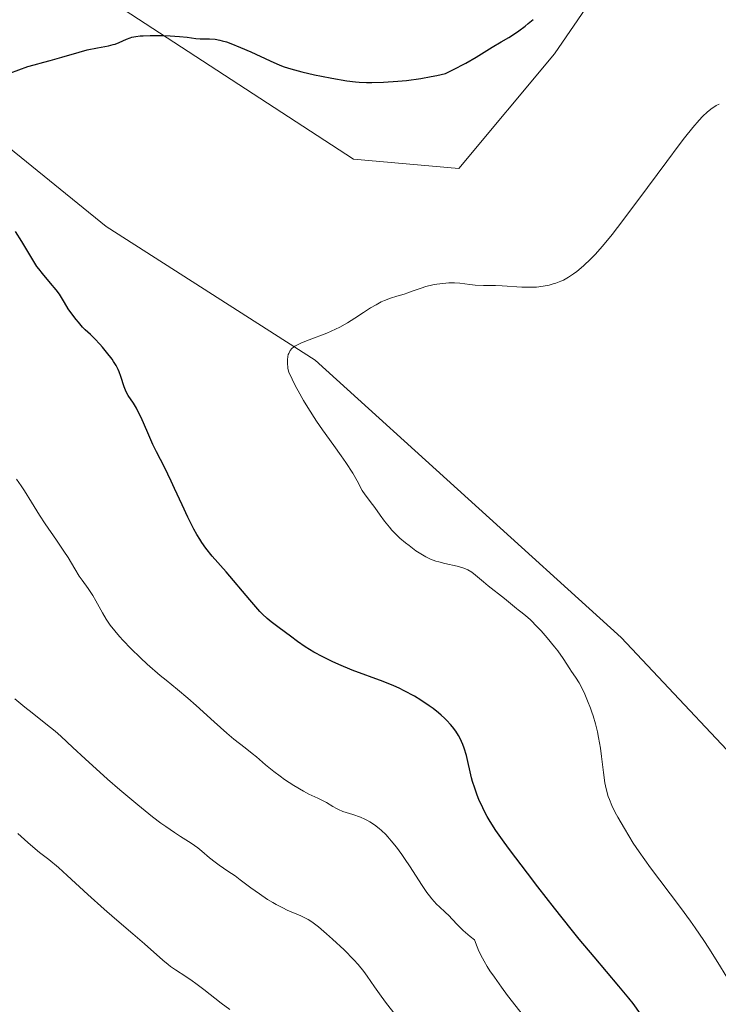
# Model space of a CAD drawing. Units: metres. Extents: x 622261 to 625747, y 4662409 to 4664783.
# Drawn here: x 622601 to 622692, y 4663178 to 4663306 of the extents above; entities that cross this region are included whole.
import ezdxf

# ---------------------------------------------------------------- set-up
doc = ezdxf.new("R2010")
doc.units = ezdxf.units.M
doc.header["$MEASUREMENT"] = 0
for name, color, linetype, lineweight in [('Arbolado forestal CxS', 92, 'Continuous', 0), ('Curva de nivel maestra', 36, 'Continuous', 30), ('Curva de nivel normal', 36, 'Continuous', 0), ('Matorral CxS', 135, 'Continuous', 0)]:
    doc.layers.add(name, color=color, linetype=linetype, lineweight=lineweight)

# ---------------------------------------------------------------- blocks, each defined once
blk = doc.blocks.new('*U179')
at = {"layer": 'Curva de nivel normal', "color": 36, "linetype": 'Continuous', "lineweight": 0}
blk.add_polyline3d([(622691.87, 4663294.74, 370), (622691.49, 4663294.56, 370), (622691.28, 4663294.44, 370), (622690.94, 4663294.22, 370), (622690.36, 4663293.75, 370), (622689.69, 4663293.13, 370), (622689.27, 4663292.68, 370), (622688.45, 4663291.73, 370), (622687.35, 4663290.36, 370), (622686.67, 4663289.48, 370), (622685.06, 4663287.32, 370), (622681.31, 4663282.25, 370), (622678.7, 4663278.78, 370), (622677.98, 4663277.86, 370), (622676.76, 4663276.36, 370), (622675.78, 4663275.26, 370), (622675.23, 4663274.69, 370), (622674.28, 4663273.8, 370), (622673.41, 4663273.07, 370), (622672.98, 4663272.75, 370), (622672.34, 4663272.33, 370), (622671.68, 4663271.96, 370), (622671.34, 4663271.8, 370), (622670.7, 4663271.56, 370), (622670.37, 4663271.45, 370), (622669.85, 4663271.31, 370), (622669.05, 4663271.16, 370), (622668.21, 4663271.06, 370), (622667.77, 4663271.04, 370), (622666.88, 4663271.04, 370), (622666.28, 4663271.06, 370), (622663.74, 4663271.23, 370), (622662.9, 4663271.25, 370), (622661.32, 4663271.27, 370), (622660.24, 4663271.31, 370), (622659.57, 4663271.38, 370), (622658.26, 4663271.55, 370), (622657.57, 4663271.6, 370), (622657.21, 4663271.6, 370), (622656.84, 4663271.59, 370), (622656.07, 4663271.53, 370), (622655.29, 4663271.43, 370), (622654.79, 4663271.33, 370), (622653.85, 4663271.11, 370), (622653.24, 4663270.93, 370), (622652.22, 4663270.55, 370), (622651.54, 4663270.3, 370), (622651.08, 4663270.15, 370), (622650.11, 4663269.88, 370), (622649.31, 4663269.62, 370), (622648.53, 4663269.31, 370), (622648.1, 4663269.12, 370), (622647.43, 4663268.77, 370), (622646.71, 4663268.36, 370), (622646.33, 4663268.12, 370), (622645.81, 4663267.78, 370), (622644.67, 4663267.02, 370), (622643.74, 4663266.43, 370), (622642.72, 4663265.85, 370), (622642.17, 4663265.58, 370), (622641.03, 4663265.08, 370), (622638.74, 4663264.21, 370), (622637.75, 4663263.82, 370), (622637.33, 4663263.63, 370), (622636.91, 4663263.4, 370), (622636.73, 4663263.28, 370), (622636.5, 4663263.08, 370), (622636.31, 4663262.86, 370), (622636.23, 4663262.74, 370), (622636.1, 4663262.47, 370), (622636.05, 4663262.32, 370), (622636, 4663262.06, 370), (622635.95, 4663261.63, 370), (622635.94, 4663261.29, 370), (622635.97, 4663260.5, 370), (622636.14, 4663260.05, 370), (622636.54, 4663259.14, 370), (622636.99, 4663258.22, 370), (622637.31, 4663257.61, 370), (622638, 4663256.38, 370), (622638.56, 4663255.48, 370), (622639.71, 4663253.71, 370), (622640.48, 4663252.58, 370), (622641.95, 4663250.52, 370), (622642.91, 4663249.18, 370), (622643.5, 4663248.32, 370), (622644.4, 4663246.95, 370), (622644.99, 4663245.95, 370), (622645.64, 4663244.73, 370), (622646.01, 4663244.14, 370), (622646.97, 4663242.89, 370), (622647.26, 4663242.49, 370), (622647.94, 4663241.53, 370), (622648.52, 4663240.75, 370), (622649.15, 4663239.96, 370), (622649.48, 4663239.58, 370), (622649.82, 4663239.22, 370), (622650.51, 4663238.54, 370), (622651.22, 4663237.93, 370), (622651.69, 4663237.57, 370), (622652.59, 4663236.91, 370), (622653.44, 4663236.37, 370), (622653.85, 4663236.14, 370), (622654.49, 4663235.83, 370), (622655.17, 4663235.57, 370), (622655.53, 4663235.46, 370), (622656.31, 4663235.26, 370), (622657.92, 4663234.9, 370), (622658.66, 4663234.69, 370), (622658.99, 4663234.57, 370), (622659.29, 4663234.43, 370), (622659.83, 4663234.12, 370), (622660.31, 4663233.75, 370), (622661.32, 4663232.87, 370), (622661.92, 4663232.38, 370), (622664.06, 4663230.72, 370), (622665.59, 4663229.42, 370), (622665.81, 4663229.25, 370), (622666.33, 4663228.88, 370), (622666.81, 4663228.5, 370), (622667.37, 4663228, 370), (622667.7, 4663227.69, 370), (622668.04, 4663227.34, 370), (622668.8, 4663226.53, 370), (622669.57, 4663225.64, 370), (622670.53, 4663224.47, 370), (622670.95, 4663223.94, 370), (622671.66, 4663222.95, 370), (622672.5, 4663221.62, 370), (622672.73, 4663221.28, 370), (622673.25, 4663220.56, 370), (622673.71, 4663219.81, 370), (622674.19, 4663218.89, 370), (622674.44, 4663218.35, 370), (622674.82, 4663217.46, 370), (622675.2, 4663216.51, 370), (622675.37, 4663216.02, 370), (622675.53, 4663215.52, 370), (622675.83, 4663214.5, 370), (622676.09, 4663213.45, 370), (622676.24, 4663212.75, 370), (622676.49, 4663211.33, 370), (622676.63, 4663210.27, 370), (622676.86, 4663208.22, 370), (622677.04, 4663206.87, 370), (622677.12, 4663206.47, 370), (622677.29, 4663205.75, 370), (622677.49, 4663205.1, 370), (622677.64, 4663204.69, 370), (622677.97, 4663203.92, 370), (622678.4, 4663203.03, 370), (622678.74, 4663202.4, 370), (622679.58, 4663200.94, 370), (622680.74, 4663199.07, 370), (622681.5, 4663197.92, 370), (622682.96, 4663195.86, 370), (622684.17, 4663194.25, 370), (622686.85, 4663190.7, 370), (622688.16, 4663188.93, 370), (622688.77, 4663188.07, 370), (622689.86, 4663186.46, 370), (622690.51, 4663185.45, 370), (622691.67, 4663183.59, 370), (622692.87, 4663181.71, 370)], dxfattribs=at)
blk = doc.blocks.new('*U180')
at = {"layer": 'Curva de nivel normal', "color": 36, "linetype": 'Continuous', "lineweight": 0}
blk.add_polyline3d([(622666.5, 4663176.69, 380), (622664.44, 4663179.34, 380), (622663.66, 4663180.39, 380), (622662.76, 4663181.68, 380), (622662.15, 4663182.53, 380), (622661.79, 4663183.08, 380), (622661.4, 4663183.76, 380), (622661.2, 4663184.15, 380), (622660.75, 4663185.08, 380), (622660.52, 4663185.61, 380), (622660.15, 4663186.53, 380), (622659.62, 4663186.95, 380), (622658.72, 4663187.73, 380), (622658.01, 4663188.44, 380), (622657.23, 4663189.26, 380), (622656.88, 4663189.62, 380), (622656.35, 4663190.12, 380), (622655.63, 4663190.79, 380), (622655.25, 4663191.17, 380), (622654.65, 4663191.83, 380), (622654.33, 4663192.23, 380), (622654, 4663192.68, 380), (622653.3, 4663193.7, 380), (622651.84, 4663195.98, 380), (622651.11, 4663197.08, 380), (622650.75, 4663197.6, 380), (622650.06, 4663198.54, 380), (622649.39, 4663199.37, 380), (622648.95, 4663199.86, 380), (622648.67, 4663200.16, 380), (622648.12, 4663200.69, 380), (622647.81, 4663200.96, 380), (622647.22, 4663201.42, 380), (622646.63, 4663201.81, 380), (622646.23, 4663202.03, 380), (622645.96, 4663202.16, 380), (622645.4, 4663202.4, 380), (622644.41, 4663202.75, 380), (622643.12, 4663203.17, 380), (622642.55, 4663203.4, 380), (622642.29, 4663203.52, 380), (622641.82, 4663203.78, 380), (622640.99, 4663204.31, 380), (622640.57, 4663204.55, 380), (622639.87, 4663204.89, 380), (622638.71, 4663205.41, 380), (622638, 4663205.78, 380), (622636.75, 4663206.53, 380), (622635.56, 4663207.31, 380), (622634.98, 4663207.72, 380), (622634.16, 4663208.33, 380), (622633.11, 4663209.18, 380), (622631.93, 4663210.21, 380), (622631.36, 4663210.68, 380), (622630.46, 4663211.38, 380), (622628.99, 4663212.51, 380), (622628.07, 4663213.28, 380), (622626.43, 4663214.74, 380), (622624.1, 4663216.87, 380), (622623.05, 4663217.82, 380), (622621.72, 4663218.94, 380), (622620.23, 4663220.14, 380), (622619.47, 4663220.76, 380), (622617.78, 4663222.24, 380), (622616.91, 4663223.04, 380), (622615.64, 4663224.26, 380), (622614.65, 4663225.29, 380), (622614.19, 4663225.79, 380), (622613.57, 4663226.54, 380), (622612.99, 4663227.29, 380), (622612.47, 4663228.07, 380), (622611.99, 4663228.87, 380), (622611.13, 4663230.41, 380), (622610.72, 4663231.11, 380), (622610.12, 4663232.01, 380), (622609.34, 4663233.09, 380), (622608.96, 4663233.64, 380), (622608.39, 4663234.57, 380), (622607.52, 4663236.03, 380), (622606.99, 4663236.87, 380), (622606.03, 4663238.28, 380), (622604.58, 4663240.39, 380), (622603.84, 4663241.51, 380), (622602.78, 4663243.21, 380), (622601.89, 4663244.65, 380), (622601.47, 4663245.3, 380), (622600.86, 4663246.16, 380)], dxfattribs=at)
blk = doc.blocks.new('*U187')
at = {"layer": 'Curva de nivel maestra', "color": 36, "linetype": 'Continuous', "lineweight": 30}
for points in [[(622681.67, 4663176.95, 375), (622680.71, 4663178.27, 375), (622680.15, 4663178.98, 375), (622678.87, 4663180.54, 375), (622675.67, 4663184.31, 375), (622673.74, 4663186.63, 375), (622672.71, 4663187.91, 375), (622670.54, 4663190.62, 375), (622668.38, 4663193.38, 375), (622667.03, 4663195.15, 375), (622664.7, 4663198.24, 375), (622664.02, 4663199.17, 375), (622662.95, 4663200.7, 375), (622662.19, 4663201.86, 375), (622661.81, 4663202.5, 375), (622661.6, 4663202.88, 375), (622661.24, 4663203.61, 375), (622660.74, 4663204.71, 375), (622660.51, 4663205.27, 375), (622660.2, 4663206.15, 375), (622659.92, 4663207.05, 375), (622659.79, 4663207.52, 375), (622659.12, 4663210.41, 375), (622658.83, 4663211.36, 375), (622658.66, 4663211.82, 375), (622658.3, 4663212.62, 375), (622658.09, 4663213, 375), (622657.73, 4663213.57, 375), (622657.31, 4663214.13, 375), (622657.08, 4663214.4, 375), (622656.57, 4663214.95, 375), (622656.29, 4663215.23, 375), (622655.83, 4663215.64, 375), (622655.51, 4663215.91, 375), (622654.8, 4663216.47, 375), (622654.3, 4663216.83, 375), (622653.23, 4663217.55, 375), (622652.38, 4663218.07, 375), (622651.06, 4663218.79, 375), (622650.39, 4663219.12, 375), (622649.71, 4663219.42, 375), (622648.36, 4663219.98, 375), (622644.34, 4663221.46, 375), (622642.6, 4663222.17, 375), (622641.75, 4663222.55, 375), (622640.52, 4663223.16, 375), (622639.34, 4663223.8, 375), (622638.78, 4663224.13, 375), (622638.25, 4663224.47, 375), (622637.24, 4663225.16, 375), (622636.32, 4663225.83, 375), (622634.86, 4663226.95, 375), (622633.82, 4663227.71, 375), (622633.32, 4663228.13, 375), (622632.73, 4663228.69, 375), (622632.38, 4663229.06, 375), (622631.07, 4663230.54, 375), (622628, 4663234.16, 375), (622626.2, 4663236.22, 375), (622625.39, 4663237.25, 375), (622624.86, 4663237.99, 375), (622624.6, 4663238.39, 375), (622624.22, 4663239.03, 375), (622623.82, 4663239.72, 375), (622623.05, 4663241.25, 375), (622622.29, 4663242.85, 375), (622621.33, 4663244.95, 375), (622620.89, 4663245.9, 375), (622620, 4663247.72, 375), (622618.98, 4663249.71, 375), (622618.52, 4663250.68, 375), (622617.84, 4663252.19, 375), (622616.98, 4663254.15, 375), (622616.57, 4663255, 375), (622616.37, 4663255.37, 375), (622615.99, 4663256.01, 375), (622615.33, 4663257.03, 375), (622615.07, 4663257.47, 375), (622614.97, 4663257.69, 375), (622614.79, 4663258.13, 375), (622614.38, 4663259.46, 375), (622614.15, 4663260.08, 375), (622614.01, 4663260.39, 375), (622613.75, 4663260.89, 375), (622613.42, 4663261.43, 375), (622613.23, 4663261.72, 375), (622612.52, 4663262.64, 375), (622612, 4663263.26, 375), (622611.66, 4663263.65, 375), (622611.01, 4663264.34, 375), (622610.42, 4663264.9, 375), (622609.75, 4663265.52, 375), (622609.4, 4663265.88, 375), (622608.86, 4663266.49, 375), (622608.58, 4663266.84, 375), (622608.15, 4663267.4, 375), (622607.56, 4663268.25, 375), (622607.05, 4663269.06, 375), (622606.4, 4663270.13, 375), (622606, 4663270.68, 375), (622605.27, 4663271.56, 375), (622604.21, 4663272.8, 375), (622603.72, 4663273.42, 375), (622603.5, 4663273.72, 375), (622603.08, 4663274.35, 375), (622601.52, 4663276.97, 375), (622600.73, 4663278.25, 375)], [(622600, 4663298.73, 375), (622602.32, 4663299.6, 375), (622603.13, 4663299.84, 375), (622604.39, 4663300.17, 375), (622605.2, 4663300.39, 375), (622606.71, 4663300.83, 375), (622608.95, 4663301.48, 375), (622610, 4663301.75, 375), (622611.35, 4663302.03, 375), (622612.76, 4663302.29, 375), (622613.35, 4663302.44, 375), (622613.63, 4663302.52, 375), (622614.14, 4663302.73, 375), (622615.08, 4663303.15, 375), (622615.55, 4663303.33, 375), (622615.79, 4663303.4, 375), (622616.3, 4663303.5, 375), (622616.85, 4663303.57, 375), (622617.25, 4663303.6, 375), (622618.18, 4663303.62, 375), (622619.85, 4663303.61, 375), (622620.73, 4663303.58, 375), (622621.95, 4663303.5, 375), (622622.96, 4663303.39, 375), (622624.08, 4663303.24, 375), (622624.62, 4663303.2, 375), (622625.84, 4663303.2, 375), (622626.59, 4663303.13, 375), (622627.18, 4663303.02, 375), (622627.5, 4663302.94, 375), (622628.03, 4663302.79, 375), (622628.6, 4663302.6, 375), (622629.87, 4663302.09, 375), (622631.21, 4663301.5, 375), (622633.7, 4663300.35, 375), (622634.97, 4663299.8, 375), (622635.53, 4663299.58, 375), (622636.36, 4663299.3, 375), (622637.8, 4663298.92, 375), (622639.43, 4663298.55, 375), (622640.33, 4663298.36, 375), (622641.71, 4663298.09, 375), (622643.65, 4663297.76, 375), (622644.74, 4663297.62, 375), (622645.23, 4663297.58, 375), (622646.2, 4663297.53, 375), (622646.87, 4663297.52, 375), (622648.37, 4663297.57, 375), (622650.25, 4663297.7, 375), (622651.35, 4663297.82, 375), (622653.2, 4663298.07, 375), (622654.56, 4663298.31, 375), (622655.28, 4663298.45, 375), (622656.41, 4663298.7, 375), (622657.38, 4663299.17, 375), (622659.04, 4663300.05, 375), (622660.4, 4663300.84, 375), (622662.44, 4663302.12, 375), (622663.63, 4663302.81, 375), (622664.61, 4663303.37, 375), (622665.11, 4663303.68, 375), (622665.92, 4663304.22, 375), (622666.71, 4663304.82, 375), (622667.13, 4663305.16, 375), (622667.78, 4663305.71, 375)]]:
    blk.add_polyline3d(points, dxfattribs=at)

msp = doc.modelspace()

# ---------------------------------------------------------------- linework, layer by layer
at = {"layer": 'Arbolado forestal CxS', "color": 92, "linetype": 'Continuous', "lineweight": 0}
for points in [[(622704.7125, 4663239.0225, 365.5234), (622708.9087, 4663281.4343, 371.1133), (622720.0579, 4663308.6997, 374.3286), (622739.8763, 4663333.4859, 376.8101), (622739.8765, 4663344.6395, 376.2982), (622718.8193, 4663354.5543, 376.9225), (622694.9609, 4663369.9007, 379.3938), (622684.1357, 4663321.0923, 373.871), (622670.5101, 4663301.2633, 372.9409), (622658.1235, 4663286.3913, 371.7552), (622644.4975, 4663287.6303, 371.7384), (622613.7819, 4663307.5989, 375.2927), (622594.5951, 4663318.2407, 378.0028), (622589.9967, 4663319.8509, 378.4086), (622580.0867, 4663318.6119, 378.247), (622570.1767, 4663308.6979, 378.3191)], [(622594.5951, 4663318.2407, 378.0028), (622613.7819, 4663307.5989, 375.2927), (622644.4975, 4663287.6303, 371.7384), (622658.1235, 4663286.3913, 371.7552), (622670.5101, 4663301.2633, 372.9409), (622684.1357, 4663321.0923, 373.871), (622694.9609, 4663369.9007, 379.3938), (622718.8193, 4663354.5543, 376.9225), (622739.8765, 4663344.6395, 376.2982), (622739.8763, 4663333.4859, 376.8101), (622720.0579, 4663308.6997, 374.3286), (622708.9087, 4663281.4343, 371.1133), (622704.7125, 4663239.0225, 365.5234), (622704.6295, 4663238.1833, 365.4191), (622721.2961, 4663212.0333, 364.2303), (622737.3983, 4663178.5721, 361.3465), (622754.7397, 4663167.4183, 360.6845), (622774.5579, 4663131.4783, 357.5826), (622811.7185, 4663095.5393, 353.8187)], [(622725.0109, 4663041.0081, 366.7801), (622733.6815, 4663062.0767, 368.3983), (622736.1585, 4663085.6235, 369.1641), (622743.5915, 4663091.8205, 368.259), (622754.7391, 4663089.3419, 366.21), (622760.9331, 4663076.9489, 364.5952), (622770.8415, 4663071.9921, 362.0647), (622783.2281, 4663071.9923, 361.2645), (622794.3771, 4663079.4273, 358.4065), (622796.8539, 4663088.1031, 355.6122), (622773.3197, 4663106.6927, 358.1488), (622747.3079, 4663141.3929, 360.9377), (622728.7273, 4663166.1789, 362.1745), (622698.9997, 4663204.5971, 364.3287), (622679.1803, 4663225.6647, 366.3859), (622639.5427, 4663261.6043, 369.5397), (622612.4569, 4663278.9009, 372.3271), (622592.4731, 4663295.0655, 375.0187)], [(622592.4731, 4663295.0655, 375.0187), (622612.4569, 4663278.9009, 372.3271), (622639.5427, 4663261.6043, 369.5397), (622679.1803, 4663225.6647, 366.3859), (622698.9997, 4663204.5971, 364.3287), (622728.7273, 4663166.1789, 362.1745), (622747.3079, 4663141.3929, 360.9377), (622773.3197, 4663106.6927, 358.1488), (622796.8539, 4663088.1031, 355.6122), (622794.3771, 4663079.4273, 358.4065), (622783.2281, 4663071.9923, 361.2645), (622770.8415, 4663071.9921, 362.0647), (622760.9331, 4663076.9489, 364.5952), (622754.7391, 4663089.3419, 366.21), (622743.5915, 4663091.8205, 368.259), (622736.1585, 4663085.6235, 369.1641), (622733.6815, 4663062.0767, 368.3983), (622725.0109, 4663041.0081, 366.7801)]]:
    msp.add_polyline3d(points, dxfattribs=at)
at = {"layer": 'Curva de nivel normal', "color": 36, "linetype": 'Continuous', "lineweight": 0}
for points in [[(622650.35, 4663176.27, 385), (622648.77, 4663178.3, 385), (622648.06, 4663179.24, 385), (622647.2, 4663180.46, 385), (622646.28, 4663181.82, 385), (622645.84, 4663182.43, 385), (622645.11, 4663183.33, 385), (622644.56, 4663183.93, 385), (622643.28, 4663185.22, 385), (622641.78, 4663186.63, 385), (622641.02, 4663187.31, 385), (622639.97, 4663188.2, 385), (622639.11, 4663188.85, 385), (622638.61, 4663189.16, 385), (622638.3, 4663189.34, 385), (622637.69, 4663189.64, 385), (622635.91, 4663190.38, 385), (622635.33, 4663190.66, 385), (622634.49, 4663191.1, 385), (622634.05, 4663191.35, 385), (622633.36, 4663191.77, 385), (622632.3, 4663192.47, 385), (622631.22, 4663193.26, 385), (622629.81, 4663194.32, 385), (622629.15, 4663194.8, 385), (622628.21, 4663195.44, 385), (622627.09, 4663196.19, 385), (622626.57, 4663196.57, 385), (622625.84, 4663197.17, 385), (622624.86, 4663198.02, 385), (622624.33, 4663198.44, 385), (622623.45, 4663199.04, 385), (622622.1, 4663199.91, 385), (622621.32, 4663200.41, 385), (622620.18, 4663201.19, 385), (622619.54, 4663201.65, 385), (622618.47, 4663202.46, 385), (622616.56, 4663204, 385), (622614.25, 4663205.95, 385), (622612.64, 4663207.35, 385), (622609.73, 4663209.96, 385), (622608.14, 4663211.43, 385), (622606.57, 4663212.9, 385), (622605.84, 4663213.54, 385), (622604.64, 4663214.52, 385), (622602.88, 4663215.91, 385), (622601.94, 4663216.66, 385), (622600.65, 4663217.73, 385)], [(622628.46, 4663177.52, 390), (622627.37, 4663178.34, 390), (622625.1, 4663180.11, 390), (622624.07, 4663180.89, 390), (622623.61, 4663181.22, 390), (622622.79, 4663181.78, 390), (622621.43, 4663182.66, 390), (622620.8, 4663183.1, 390), (622620.48, 4663183.35, 390), (622619.81, 4663183.91, 390), (622617.44, 4663186.02, 390), (622615.93, 4663187.31, 390), (622613.55, 4663189.33, 390), (622612.22, 4663190.49, 390), (622610.1, 4663192.41, 390), (622607.41, 4663194.88, 390), (622606.3, 4663195.88, 390), (622605.04, 4663196.93, 390), (622603.83, 4663197.86, 390), (622603.26, 4663198.31, 390), (622602.32, 4663199.12, 390), (622601.01, 4663200.3, 390)]]:
    msp.add_polyline3d(points, dxfattribs=at)
at = {"layer": 'Matorral CxS', "color": 135, "linetype": 'Continuous', "lineweight": 0}
for points in [[(622704.7125, 4663239.0225, 365.5234), (622708.9087, 4663281.4343, 371.1133), (622720.0579, 4663308.6997, 374.3286), (622739.8763, 4663333.4859, 376.8101), (622739.8765, 4663344.6395, 376.2982), (622718.8193, 4663354.5543, 376.9225), (622694.9609, 4663369.9007, 379.3938), (622684.1357, 4663321.0923, 373.871), (622670.5101, 4663301.2633, 372.9409), (622658.1235, 4663286.3913, 371.7552), (622644.4975, 4663287.6303, 371.7384), (622613.7819, 4663307.5989, 375.2927), (622594.5951, 4663318.2407, 378.0028), (622589.9967, 4663319.8509, 378.4086), (622580.0867, 4663318.6119, 378.247), (622570.1767, 4663308.6979, 378.3191)], [(622826.9841, 4663210.3647, 388.2368), (622801.9439, 4663219.6185, 391.6136), (622783.9807, 4663242.4813, 391.601), (622768.1945, 4663263.7111, 392.9191), (622749.6863, 4663258.8117, 384.0158), (622704.7125, 4663239.0225, 365.5234), (622708.9087, 4663281.4343, 371.1133), (622720.0579, 4663308.6997, 374.3286), (622739.8763, 4663333.4859, 376.8101), (622739.8765, 4663344.6395, 376.2982), (622718.8193, 4663354.5543, 376.9225), (622694.9609, 4663369.9007, 379.3938), (622684.1357, 4663321.0923, 373.871), (622670.5101, 4663301.2633, 372.9409), (622658.1235, 4663286.3913, 371.7552), (622644.4975, 4663287.6303, 371.7384), (622613.7819, 4663307.5989, 375.2927), (622594.5951, 4663318.2407, 378.0028)], [(622592.4731, 4663295.0655, 375.0187), (622612.4569, 4663278.9009, 372.3271), (622639.5427, 4663261.6043, 369.5397), (622679.1803, 4663225.6647, 366.3859), (622698.9997, 4663204.5971, 364.3287), (622728.7273, 4663166.1789, 362.1745), (622747.3079, 4663141.3929, 360.9377), (622773.3197, 4663106.6927, 358.1488), (622796.8539, 4663088.1031, 355.6122), (622794.3771, 4663079.4273, 358.4065), (622783.2281, 4663071.9923, 361.2645), (622770.8415, 4663071.9921, 362.0647), (622760.9331, 4663076.9489, 364.5952), (622754.7391, 4663089.3419, 366.21), (622743.5915, 4663091.8205, 368.259), (622736.1585, 4663085.6235, 369.1641), (622733.6815, 4663062.0767, 368.3983), (622725.0109, 4663041.0081, 366.7801)], [(622592.4731, 4663295.0655, 375.0187), (622612.4569, 4663278.9009, 372.3271), (622639.5427, 4663261.6043, 369.5397), (622679.1803, 4663225.6647, 366.3859), (622698.9997, 4663204.5971, 364.3287), (622728.7273, 4663166.1789, 362.1745), (622747.3079, 4663141.3929, 360.9377), (622773.3197, 4663106.6927, 358.1488), (622796.8539, 4663088.1031, 355.6122), (622794.3771, 4663079.4273, 358.4065), (622783.2281, 4663071.9923, 361.2645), (622770.8415, 4663071.9921, 362.0647), (622760.9331, 4663076.9489, 364.5952), (622754.7391, 4663089.3419, 366.21), (622743.5915, 4663091.8205, 368.259), (622736.1585, 4663085.6235, 369.1641), (622733.6815, 4663062.0767, 368.3983), (622725.0109, 4663041.0081, 366.7801)]]:
    msp.add_polyline3d(points, dxfattribs=at)

# ---------------------------------------------------------------- block references
at = {"layer": 'Curva de nivel maestra', "color": 36, "linetype": 'Continuous', "lineweight": 30}
msp.add_blockref('*U187', (0, 0), dxfattribs=at)
at = {"layer": 'Curva de nivel normal', "color": 36, "linetype": 'Continuous', "lineweight": 0}
for name in ['*U180', '*U179']:
    msp.add_blockref(name, (0, 0), dxfattribs=at)

doc.saveas('drawing.dxf')
